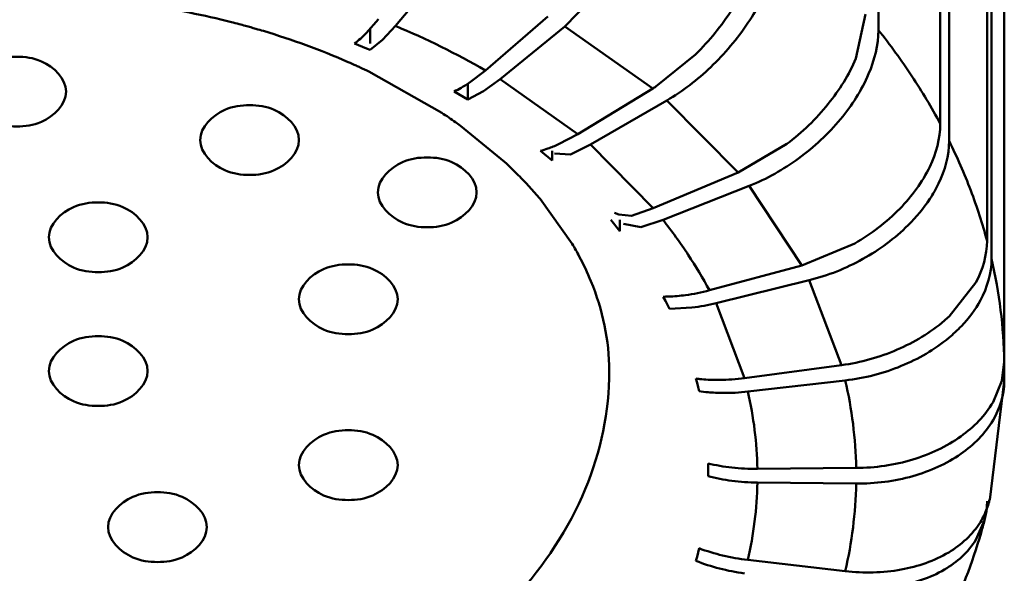
# Model space of a CAD drawing. Units: centimetres. Extents: x -232 to 75, y -95 to 95.
# Drawn here: x -27 to -26, y -49 to -48 of the extents above; entities that cross this region are included whole.
import ezdxf

# ---------------------------------------------------------------- set-up
doc = ezdxf.new("R2010")
doc.units = ezdxf.units.CM
doc.header["$MEASUREMENT"] = 0
doc.layers.add('layer 1', color=7, linetype='Continuous')

msp = doc.modelspace()

# ---------------------------------------------------------------- linework, layer by layer
at = {"layer": 'layer 1', "lineweight": 50}
for points in [[(-26.53193, -47.95776), (-26.53193, -47.95776), (-26.53193, -46.5082), (-26.53193, -46.5082)], [(-26.46929, -48.05275), (-26.46929, -48.05275), (-26.46929, -46.60318), (-26.46929, -46.60318)], [(-26.46034, -48.07015), (-26.46034, -48.07015), (-26.46034, -46.62058), (-26.46034, -46.62058)], [(-26.42197, -48.17138), (-26.42197, -48.17138), (-26.42197, -46.72181), (-26.42197, -46.72181)], [(-26.41743, -48.18961), (-26.41743, -48.18961), (-26.41743, -46.74004), (-26.41743, -46.74004)], [(-26.40451, -48.31253), (-26.40451, -48.31253), (-26.40451, -46.84445), (-26.40451, -46.84445)], [(-27.02095, -47.95357), (-27.02095, -47.95357), (-26.96983, -47.8928), (-26.96983, -47.8928)], [(-26.84958, -47.95401), (-26.84958, -47.95401), (-26.81211, -47.91519), (-26.81211, -47.91519)], [(-27.18704, -47.94974), (-27.21506, -47.94261), (-27.24342, -47.93692), (-27.27203, -47.93267)], [(-27.03796, -47.94663), (-27.03796, -47.94663), (-27.05055, -47.961), (-27.05055, -47.961)], [(-26.9299, -47.99865), (-26.9299, -47.99865), (-26.86662, -47.9439), (-26.86662, -47.9439)], [(-26.55483, -47.98645), (-26.55483, -47.98645), (-26.54502, -47.94173), (-26.54502, -47.94173)], [(-27.17921, -47.95178), (-27.18182, -47.95109), (-27.18442, -47.95041), (-27.18704, -47.94974)], [(-27.17288, -47.95349), (-27.17499, -47.95291), (-27.1771, -47.95234), (-27.17921, -47.95178)], [(-27.16215, -47.95651), (-27.16572, -47.95548), (-27.1693, -47.95447), (-27.17288, -47.95349)], [(-27.15462, -47.95873), (-27.15713, -47.95798), (-27.15964, -47.95724), (-27.16215, -47.95651)], [(-27.06887, -47.99017), (-27.09679, -47.97795), (-27.12542, -47.96744), (-27.15462, -47.95873)], [(-27.04652, -47.95636), (-27.04652, -47.95636), (-27.04652, -47.97141), (-27.04652, -47.97141)], [(-27.02095, -47.95357), (-27.02095, -47.95357), (-27.03414, -47.9677), (-27.03414, -47.9677)], [(-26.9299, -47.99865), (-26.95927, -47.98173), (-26.98969, -47.96668), (-27.02095, -47.95357)], [(-26.91485, -48.00758), (-26.91485, -48.00758), (-26.84958, -47.95401), (-26.84958, -47.95401)], [(-26.76049, -48.017), (-26.76049, -48.017), (-26.84958, -47.95401), (-26.84958, -47.95401)], [(-27.06239, -47.97141), (-27.06036, -47.96988), (-27.05839, -47.96828), (-27.05649, -47.9666)], [(-27.05649, -47.9666), (-27.05445, -47.9648), (-27.05247, -47.96293), (-27.05055, -47.961)], [(-27.03414, -47.9677), (-27.03414, -47.9677), (-27.04652, -47.97789), (-27.04652, -47.97789)], [(-27.06239, -47.97141), (-27.06239, -47.97141), (-27.05032, -47.9763), (-27.05032, -47.9763)], [(-27.05032, -47.9763), (-27.05032, -47.9763), (-27.04652, -47.97789), (-27.04652, -47.97789)], [(-26.75737, -48.01506), (-26.75737, -48.01506), (-26.71701, -47.98243), (-26.71701, -47.98243)], [(-27.06067, -47.99384), (-27.06339, -47.9926), (-27.06613, -47.99138), (-27.06887, -47.99017)], [(-27.05679, -47.99562), (-27.05808, -47.99502), (-27.05937, -47.99443), (-27.06067, -47.99384)], [(-27.04777, -47.99987), (-27.05077, -47.99843), (-27.05377, -47.99702), (-27.05679, -47.99562)], [(-26.9299, -47.99865), (-26.9299, -47.99865), (-26.94622, -48.01123), (-26.94622, -48.01123)], [(-26.97392, -48.04168), (-26.97392, -48.04168), (-27.04777, -47.99987), (-27.04777, -47.99987)], [(-26.91485, -48.00758), (-26.91485, -48.00758), (-26.9317, -48.01985), (-26.9317, -48.01985)], [(-26.91485, -48.00758), (-26.91485, -48.00758), (-26.83625, -48.06316), (-26.83625, -48.06316)], [(-26.96153, -48.01997), (-26.9591, -48.01882), (-26.95672, -48.01759), (-26.95438, -48.01627)], [(-26.95438, -48.01627), (-26.9516, -48.01469), (-26.94888, -48.01301), (-26.94622, -48.01123)], [(-26.94749, -48.01193), (-26.94749, -48.01193), (-26.94749, -48.0283), (-26.94749, -48.0283)], [(-26.83625, -48.06316), (-26.83625, -48.06316), (-26.76049, -48.017), (-26.76049, -48.017)], [(-26.76049, -48.017), (-26.75945, -48.01637), (-26.75841, -48.01572), (-26.75737, -48.01506)], [(-26.96153, -48.01997), (-26.96153, -48.01997), (-26.94749, -48.0283), (-26.94749, -48.0283)], [(-26.9317, -48.01985), (-26.9317, -48.01985), (-26.94749, -48.0283), (-26.94749, -48.0283)], [(-26.82363, -48.0738), (-26.82363, -48.0738), (-26.74619, -48.02906), (-26.74619, -48.02906)], [(-26.67393, -48.10203), (-26.67393, -48.10203), (-26.74619, -48.02906), (-26.74619, -48.02906)], [(-26.96012, -48.05116), (-26.96467, -48.04793), (-26.96927, -48.04477), (-26.97392, -48.04168)], [(-26.95523, -48.05466), (-26.95685, -48.05348), (-26.95848, -48.05232), (-26.96012, -48.05116)], [(-26.91038, -48.09135), (-26.91038, -48.09135), (-26.95523, -48.05466), (-26.95523, -48.05466)], [(-26.47997, -48.0962), (-26.47357, -48.08273), (-26.46929, -48.06766), (-26.46929, -48.05275)], [(-26.83625, -48.06316), (-26.83625, -48.06316), (-26.85581, -48.07351), (-26.85581, -48.07351)], [(-26.87413, -48.08017), (-26.87167, -48.07948), (-26.86923, -48.07872), (-26.86681, -48.07788)], [(-26.86681, -48.07788), (-26.86308, -48.07658), (-26.85941, -48.07512), (-26.85581, -48.07351)], [(-26.82363, -48.0738), (-26.82363, -48.0738), (-26.84363, -48.08377), (-26.84363, -48.08377)], [(-26.82363, -48.0738), (-26.82363, -48.0738), (-26.75987, -48.13818), (-26.75987, -48.13818)], [(-26.67393, -48.10203), (-26.67393, -48.10203), (-26.6246, -48.0732), (-26.6246, -48.0732)], [(-26.87413, -48.08017), (-26.87413, -48.08017), (-26.86235, -48.0901), (-26.86235, -48.0901)], [(-26.86235, -48.08017), (-26.86235, -48.08017), (-26.86235, -48.0901), (-26.86235, -48.0901)], [(-26.84363, -48.08377), (-26.84363, -48.08377), (-26.85984, -48.08296), (-26.85984, -48.08296)], [(-26.89653, -48.10475), (-26.90105, -48.10018), (-26.90567, -48.09572), (-26.91038, -48.09135)], [(-26.88521, -48.11665), (-26.8889, -48.11261), (-26.89268, -48.10864), (-26.89653, -48.10475)], [(-26.75987, -48.13818), (-26.75987, -48.13818), (-26.67393, -48.10203), (-26.67393, -48.10203)], [(-26.87451, -48.12885), (-26.87799, -48.12471), (-26.88156, -48.12065), (-26.88521, -48.11665)], [(-26.75005, -48.15021), (-26.75005, -48.15021), (-26.6628, -48.11566), (-26.6628, -48.11566)], [(-26.60956, -48.19639), (-26.60956, -48.19639), (-26.6628, -48.11566), (-26.6628, -48.11566)], [(-26.84191, -48.17441), (-26.84191, -48.17441), (-26.87451, -48.12885), (-26.87451, -48.12885)], [(-26.75987, -48.13818), (-26.75987, -48.13818), (-26.78206, -48.14594), (-26.78206, -48.14594)], [(-26.79493, -48.14479), (-26.79493, -48.14479), (-26.7993, -48.143), (-26.7993, -48.143)], [(-26.78206, -48.14594), (-26.78206, -48.14594), (-26.79493, -48.14479), (-26.79493, -48.14479)], [(-26.80284, -48.15019), (-26.80284, -48.15019), (-26.79368, -48.16142), (-26.79368, -48.16142)], [(-26.79368, -48.15019), (-26.79368, -48.15019), (-26.79368, -48.16142), (-26.79368, -48.16142)], [(-26.77259, -48.15755), (-26.77259, -48.15755), (-26.78996, -48.15424), (-26.78996, -48.15424)], [(-26.75005, -48.15021), (-26.75005, -48.15021), (-26.77259, -48.15755), (-26.77259, -48.15755)], [(-26.7246, -48.18535), (-26.73257, -48.17327), (-26.74106, -48.16155), (-26.75005, -48.15021)], [(-26.83479, -48.18707), (-26.83706, -48.18279), (-26.83943, -48.17857), (-26.84191, -48.17441)], [(-26.60956, -48.19639), (-26.60956, -48.19639), (-26.55588, -48.17394), (-26.55588, -48.17394)], [(-26.43319, -48.21348), (-26.4264, -48.20064), (-26.42197, -48.1859), (-26.42197, -48.17138)], [(-26.70307, -48.22145), (-26.7097, -48.2091), (-26.71688, -48.19705), (-26.7246, -48.18535)], [(-26.60956, -48.19639), (-26.60956, -48.19639), (-26.70307, -48.22145), (-26.70307, -48.22145)], [(-26.40451, -48.29402), (-26.40518, -48.25886), (-26.40951, -48.22387), (-26.41743, -48.18961)], [(-26.60195, -48.21118), (-26.60195, -48.21118), (-26.69636, -48.23449), (-26.69636, -48.23449)], [(-26.56934, -48.29723), (-26.56934, -48.29723), (-26.60195, -48.21118), (-26.60195, -48.21118)], [(-26.46044, -48.24802), (-26.46044, -48.24802), (-26.43319, -48.21348), (-26.43319, -48.21348)], [(-26.74983, -48.22791), (-26.74803, -48.22791), (-26.74623, -48.22787), (-26.74443, -48.22781)], [(-26.74443, -48.22781), (-26.73867, -48.22761), (-26.73293, -48.22711), (-26.72722, -48.22633)], [(-26.72722, -48.22633), (-26.71908, -48.22522), (-26.71101, -48.22358), (-26.70307, -48.22145)], [(-26.72074, -48.23893), (-26.71253, -48.23797), (-26.70438, -48.23648), (-26.69636, -48.23449)], [(-26.69636, -48.23449), (-26.69636, -48.23449), (-26.66759, -48.31042), (-26.66759, -48.31042)], [(-26.72074, -48.23893), (-26.72074, -48.23893), (-26.74356, -48.24008), (-26.74356, -48.24008)], [(-26.56934, -48.29723), (-26.54992, -48.29462), (-26.53094, -48.28935), (-26.51295, -48.28158)], [(-26.56934, -48.29723), (-26.56934, -48.29723), (-26.66759, -48.31042), (-26.66759, -48.31042)], [(-26.40706, -48.31321), (-26.40706, -48.31321), (-26.40451, -48.29402), (-26.40451, -48.29402)], [(-26.71671, -48.31095), (-26.71543, -48.3111), (-26.71415, -48.31124), (-26.71286, -48.31137)], [(-26.71286, -48.31137), (-26.71006, -48.31164), (-26.70725, -48.31185), (-26.70444, -48.312)], [(-26.70444, -48.312), (-26.70062, -48.31219), (-26.69679, -48.31227), (-26.69296, -48.31224)], [(-26.69296, -48.31224), (-26.68447, -48.31216), (-26.676, -48.31155), (-26.66759, -48.31042)], [(-26.56548, -48.31273), (-26.56548, -48.31273), (-26.66418, -48.32409), (-26.66418, -48.32409)], [(-26.5545, -48.40147), (-26.55507, -48.37159), (-26.55875, -48.34185), (-26.56548, -48.31273)], [(-26.40452, -48.31396), (-26.40452, -48.31396), (-26.41932, -48.43363), (-26.41932, -48.43363)], [(-26.41593, -48.33471), (-26.41593, -48.33471), (-26.40706, -48.31321), (-26.40706, -48.31321)], [(-26.40455, -48.31396), (-26.40455, -48.31396), (-26.40451, -48.31253), (-26.40451, -48.31253)], [(-26.71353, -48.32371), (-26.71051, -48.32412), (-26.70749, -48.32446), (-26.70446, -48.32473)], [(-26.70446, -48.32473), (-26.69954, -48.32516), (-26.6946, -48.3254), (-26.68967, -48.32544)], [(-26.68967, -48.32544), (-26.68115, -48.32552), (-26.67264, -48.32507), (-26.66418, -48.32409)], [(-26.65728, -48.36308), (-26.65891, -48.34997), (-26.66121, -48.33696), (-26.66418, -48.32409)], [(-26.44844, -48.36942), (-26.43555, -48.3602), (-26.42383, -48.34846), (-26.41593, -48.33471)], [(-26.65449, -48.4024), (-26.65473, -48.38925), (-26.65567, -48.37613), (-26.65728, -48.36308)], [(-26.70448, -48.39679), (-26.70448, -48.39679), (-26.70443, -48.40219), (-26.70443, -48.40219)], [(-26.70448, -48.39679), (-26.69652, -48.3987), (-26.68845, -48.40013), (-26.68031, -48.40105)], [(-26.70442, -48.40327), (-26.70442, -48.40327), (-26.70442, -48.39679), (-26.70442, -48.39679)], [(-26.70442, -48.40327), (-26.70442, -48.40327), (-26.70445, -48.40759), (-26.70445, -48.40759)], [(-26.68031, -48.40105), (-26.67174, -48.40203), (-26.66312, -48.40248), (-26.65449, -48.4024)], [(-26.5545, -48.40147), (-26.5545, -48.40147), (-26.65449, -48.4024), (-26.65449, -48.4024)], [(-26.70445, -48.40759), (-26.70445, -48.40759), (-26.70448, -48.40975), (-26.70448, -48.40975)], [(-26.70448, -48.40975), (-26.69653, -48.41181), (-26.68846, -48.41338), (-26.68031, -48.41446)], [(-26.68031, -48.41446), (-26.67175, -48.41559), (-26.66313, -48.4162), (-26.65449, -48.41628)], [(-26.66418, -48.49458), (-26.65824, -48.46889), (-26.65499, -48.44265), (-26.65449, -48.41628)], [(-26.5545, -48.41721), (-26.5545, -48.41721), (-26.65449, -48.41628), (-26.65449, -48.41628)], [(-26.56548, -48.50595), (-26.55875, -48.47683), (-26.55507, -48.44709), (-26.5545, -48.41721)], [(-26.42233, -48.4422), (-26.42209, -48.43986), (-26.42197, -48.43751), (-26.42197, -48.43516)], [(-26.42206, -48.44245), (-26.42127, -48.44031), (-26.42058, -48.43813), (-26.41999, -48.43593)], [(-26.41999, -48.43593), (-26.41978, -48.43516), (-26.41959, -48.43438), (-26.4194, -48.43361)], [(-26.42457, -48.45428), (-26.42349, -48.45032), (-26.42274, -48.44628), (-26.42233, -48.4422)], [(-26.43319, -48.47425), (-26.43319, -48.47425), (-26.42457, -48.45428), (-26.42457, -48.45428)], [(-26.71353, -48.48284), (-26.70572, -48.48571), (-26.69776, -48.48812), (-26.68967, -48.49007)], [(-26.71671, -48.4956), (-26.70895, -48.49861), (-26.70102, -48.50117), (-26.69296, -48.50327)], [(-26.68967, -48.49007), (-26.68127, -48.49209), (-26.67276, -48.49359), (-26.66418, -48.49458)], [(-26.56548, -48.50595), (-26.56548, -48.50595), (-26.66418, -48.49458), (-26.66418, -48.49458)], [(-26.69296, -48.50327), (-26.68461, -48.50544), (-26.67614, -48.50711), (-26.66759, -48.50826)]]:
    msp.add_open_spline(points, degree=3, dxfattribs=at)
for points, knots in [([(-26.74619, -48.02906), (-26.73008, -48.01975), (-26.71523, -48.0082), (-26.70174, -47.9953), (-26.70174, -47.9953), (-26.68759, -47.98177), (-26.67494, -47.96675), (-26.66405, -47.95054), (-26.66405, -47.95054), (-26.65381, -47.93528), (-26.64513, -47.91897), (-26.63887, -47.90158), (-26.63887, -47.90158), (-26.63359, -47.88688), (-26.63003, -47.8714), (-26.63003, -47.85588)], [0, 0, 0, 0, 0.2, 0.2, 0.2, 0.2, 0.4, 0.4, 0.4, 0.4, 0.6, 0.6, 0.6, 0.6, 1, 1, 1, 1]), ([(-26.71701, -47.98243), (-26.70319, -47.96866), (-26.6908, -47.95341), (-26.68014, -47.93698), (-26.68014, -47.93698), (-26.67009, -47.92148), (-26.66158, -47.90494), (-26.65551, -47.88756)], [0, 0, 0, 0, 0.333333, 0.333333, 0.333333, 0.333333, 1, 1, 1, 1]), ([(-26.6628, -48.11566), (-26.64503, -48.10862), (-26.6282, -48.09908), (-26.61272, -48.08775), (-26.61272, -48.08775), (-26.597, -48.07625), (-26.58268, -48.0629), (-26.57026, -48.04794), (-26.57026, -48.04794), (-26.55879, -48.03413), (-26.54894, -48.01895), (-26.54189, -48.0023), (-26.54189, -48.0023), (-26.5359, -47.98816), (-26.53193, -47.97298), (-26.53193, -47.95776)], [0, 0, 0, 0, 0.2, 0.2, 0.2, 0.2, 0.4, 0.4, 0.4, 0.4, 0.6, 0.6, 0.6, 0.6, 1, 1, 1, 1]), ([(-26.53193, -47.95776), (-26.52, -47.97282), (-26.5087, -47.98839), (-26.49812, -48.00444), (-26.49812, -48.00444), (-26.48779, -48.0201), (-26.47815, -48.03622), (-26.46929, -48.05275)], [0, 0, 0, 0, 0.333333, 0.333333, 0.333333, 0.333333, 1, 1, 1, 1]), ([(-27.35442, -48.02013), (-27.35442, -48.00695), (-27.36668, -47.99516), (-27.37942, -47.98951), (-27.37942, -47.98951), (-27.38763, -47.98587), (-27.39602, -47.98477), (-27.40442, -47.98477), (-27.40442, -47.98477), (-27.41282, -47.98477), (-27.42122, -47.98587), (-27.42942, -47.98951), (-27.42942, -47.98951), (-27.44216, -47.99516), (-27.45442, -48.00695), (-27.45442, -48.02013)], [0, 0, 0, 0, 0.2, 0.2, 0.2, 0.2, 0.4, 0.4, 0.4, 0.4, 0.6, 0.6, 0.6, 0.6, 1, 1, 1, 1]), ([(-26.6246, -48.0732), (-26.60914, -48.06143), (-26.59502, -48.04783), (-26.58277, -48.03262), (-26.58277, -48.03262), (-26.57144, -48.01853), (-26.56172, -48.00307), (-26.55483, -47.98645)], [0, 0, 0, 0, 0.333333, 0.333333, 0.333333, 0.333333, 1, 1, 1, 1]), ([(-27.45442, -48.02013), (-27.45442, -48.0333), (-27.44216, -48.04509), (-27.42942, -48.05075), (-27.42942, -48.05075), (-27.42122, -48.05439), (-27.41282, -48.05548), (-27.40442, -48.05548), (-27.40442, -48.05548), (-27.39602, -48.05548), (-27.38763, -48.05439), (-27.37942, -48.05075), (-27.37942, -48.05075), (-27.36668, -48.04509), (-27.35442, -48.0333), (-27.35442, -48.02013)], [0, 0, 0, 0, 0.2, 0.2, 0.2, 0.2, 0.4, 0.4, 0.4, 0.4, 0.6, 0.6, 0.6, 0.6, 1, 1, 1, 1]), ([(-27.11862, -48.06922), (-27.11862, -48.05604), (-27.13088, -48.04425), (-27.14362, -48.0386), (-27.14362, -48.0386), (-27.15182, -48.03496), (-27.16022, -48.03386), (-27.16862, -48.03386), (-27.16862, -48.03386), (-27.17702, -48.03386), (-27.18542, -48.03496), (-27.19362, -48.0386), (-27.19362, -48.0386), (-27.20636, -48.04425), (-27.21862, -48.05604), (-27.21862, -48.06922)], [0, 0, 0, 0, 0.2, 0.2, 0.2, 0.2, 0.4, 0.4, 0.4, 0.4, 0.6, 0.6, 0.6, 0.6, 1, 1, 1, 1]), ([(-27.21862, -48.06922), (-27.21862, -48.0824), (-27.20636, -48.09418), (-27.19362, -48.09984), (-27.19362, -48.09984), (-27.18542, -48.10348), (-27.17702, -48.10457), (-27.16862, -48.10457), (-27.16862, -48.10457), (-27.16022, -48.10457), (-27.15182, -48.10348), (-27.14362, -48.09984), (-27.14362, -48.09984), (-27.13088, -48.09418), (-27.11862, -48.0824), (-27.11862, -48.06922)], [0, 0, 0, 0, 0.2, 0.2, 0.2, 0.2, 0.4, 0.4, 0.4, 0.4, 0.6, 0.6, 0.6, 0.6, 1, 1, 1, 1]), ([(-26.47993, -48.12889), (-26.47666, -48.12392), (-26.47371, -48.11878), (-26.47111, -48.1134), (-26.47111, -48.1134), (-26.46462, -48.09994), (-26.46034, -48.085), (-26.46034, -48.07015)], [0, 0, 0, 0, 0.333333, 0.333333, 0.333333, 0.333333, 1, 1, 1, 1]), ([(-26.46034, -48.07015), (-26.45227, -48.08648), (-26.44496, -48.10321), (-26.4385, -48.12026), (-26.4385, -48.12026), (-26.43215, -48.13702), (-26.42662, -48.15408), (-26.42197, -48.17138)], [0, 0, 0, 0, 0.333333, 0.333333, 0.333333, 0.333333, 1, 1, 1, 1]), ([(-26.93874, -48.1222), (-26.93874, -48.10902), (-26.951, -48.09723), (-26.96374, -48.09158), (-26.96374, -48.09158), (-26.97194, -48.08794), (-26.98034, -48.08684), (-26.98874, -48.08684), (-26.98874, -48.08684), (-26.99714, -48.08684), (-27.00554, -48.08794), (-27.01374, -48.09158), (-27.01374, -48.09158), (-27.02648, -48.09723), (-27.03874, -48.10902), (-27.03874, -48.1222)], [0, 0, 0, 0, 0.2, 0.2, 0.2, 0.2, 0.4, 0.4, 0.4, 0.4, 0.6, 0.6, 0.6, 0.6, 1, 1, 1, 1]), ([(-26.55588, -48.17394), (-26.5393, -48.16431), (-26.52387, -48.15256), (-26.51037, -48.13876), (-26.51037, -48.13876), (-26.4981, -48.12621), (-26.48744, -48.11195), (-26.47997, -48.0962)], [0, 0, 0, 0, 0.333333, 0.333333, 0.333333, 0.333333, 1, 1, 1, 1]), ([(-27.03874, -48.1222), (-27.03874, -48.13537), (-27.02648, -48.14716), (-27.01374, -48.15282), (-27.01374, -48.15282), (-27.00554, -48.15646), (-26.99714, -48.15755), (-26.98874, -48.15755), (-26.98874, -48.15755), (-26.98034, -48.15755), (-26.97194, -48.15646), (-26.96374, -48.15282), (-26.96374, -48.15282), (-26.951, -48.14716), (-26.93874, -48.13537), (-26.93874, -48.1222)], [0, 0, 0, 0, 0.2, 0.2, 0.2, 0.2, 0.4, 0.4, 0.4, 0.4, 0.6, 0.6, 0.6, 0.6, 1, 1, 1, 1]), ([(-27.27185, -48.16774), (-27.27185, -48.15456), (-27.28411, -48.14277), (-27.29685, -48.13712), (-27.29685, -48.13712), (-27.30505, -48.13348), (-27.31345, -48.13238), (-27.32185, -48.13238), (-27.32185, -48.13238), (-27.33025, -48.13238), (-27.33865, -48.13348), (-27.34685, -48.13712), (-27.34685, -48.13712), (-27.35959, -48.14277), (-27.37185, -48.15456), (-27.37185, -48.16774)], [0, 0, 0, 0, 0.2, 0.2, 0.2, 0.2, 0.4, 0.4, 0.4, 0.4, 0.6, 0.6, 0.6, 0.6, 1, 1, 1, 1]), ([(-26.60195, -48.21118), (-26.58309, -48.20652), (-26.5648, -48.19922), (-26.54776, -48.18972), (-26.54776, -48.18972), (-26.53098, -48.18038), (-26.51541, -48.1689), (-26.50181, -48.15539), (-26.50181, -48.15539), (-26.49366, -48.14729), (-26.48622, -48.13846), (-26.47993, -48.12889)], [0, 0, 0, 0, 0.25, 0.25, 0.25, 0.25, 0.5, 0.5, 0.5, 0.5, 1, 1, 1, 1]), ([(-27.37185, -48.16774), (-27.37185, -48.18091), (-27.35959, -48.1927), (-27.34685, -48.19835), (-27.34685, -48.19835), (-27.33865, -48.20199), (-27.33025, -48.20309), (-27.32185, -48.20309), (-27.32185, -48.20309), (-27.31345, -48.20309), (-27.30505, -48.20199), (-27.29685, -48.19835), (-27.29685, -48.19835), (-27.28411, -48.1927), (-27.27185, -48.18091), (-27.27185, -48.16774)], [0, 0, 0, 0, 0.2, 0.2, 0.2, 0.2, 0.4, 0.4, 0.4, 0.4, 0.6, 0.6, 0.6, 0.6, 1, 1, 1, 1]), ([(-26.80442, -48.30327), (-26.80442, -48.27231), (-26.81125, -48.24102), (-26.82297, -48.21226), (-26.82297, -48.21226), (-26.82649, -48.20365), (-26.83044, -48.19526), (-26.83479, -48.18707)], [0, 0, 0, 0, 0.333333, 0.333333, 0.333333, 0.333333, 1, 1, 1, 1]), ([(-27.01869, -48.23055), (-27.01869, -48.21737), (-27.03095, -48.20558), (-27.04369, -48.19993), (-27.04369, -48.19993), (-27.05189, -48.19629), (-27.06029, -48.19519), (-27.06869, -48.19519), (-27.06869, -48.19519), (-27.07709, -48.19519), (-27.08549, -48.19629), (-27.09369, -48.19993), (-27.09369, -48.19993), (-27.10643, -48.20558), (-27.11869, -48.21737), (-27.11869, -48.23055)], [0, 0, 0, 0, 0.2, 0.2, 0.2, 0.2, 0.4, 0.4, 0.4, 0.4, 0.6, 0.6, 0.6, 0.6, 1, 1, 1, 1]), ([(-26.44791, -48.25764), (-26.44044, -48.24982), (-26.43386, -48.24113), (-26.4287, -48.2315), (-26.4287, -48.2315), (-26.4218, -48.21862), (-26.41743, -48.20407), (-26.41743, -48.18961)], [0, 0, 0, 0, 0.333333, 0.333333, 0.333333, 0.333333, 1, 1, 1, 1]), ([(-26.74983, -48.22791), (-26.74983, -48.22791), (-26.74769, -48.23195), (-26.74769, -48.23195), (-26.74769, -48.23195), (-26.74769, -48.23195), (-26.7456, -48.23601), (-26.7456, -48.23601), (-26.7456, -48.23601), (-26.7456, -48.23601), (-26.74356, -48.24008), (-26.74356, -48.24008)], [0, 0, 0, 0, 0.25, 0.25, 0.25, 0.25, 0.5, 0.5, 0.5, 0.5, 1, 1, 1, 1]), ([(-27.11869, -48.23055), (-27.11869, -48.24372), (-27.10643, -48.25551), (-27.09369, -48.26117), (-27.09369, -48.26117), (-27.08549, -48.2648), (-27.07709, -48.2659), (-27.06869, -48.2659), (-27.06869, -48.2659), (-27.06029, -48.2659), (-27.05189, -48.2648), (-27.04369, -48.26117), (-27.04369, -48.26117), (-27.03095, -48.25551), (-27.01869, -48.24372), (-27.01869, -48.23055)], [0, 0, 0, 0, 0.2, 0.2, 0.2, 0.2, 0.4, 0.4, 0.4, 0.4, 0.6, 0.6, 0.6, 0.6, 1, 1, 1, 1]), ([(-26.51295, -48.28158), (-26.49577, -48.27416), (-26.47939, -48.26431), (-26.46514, -48.25217), (-26.46514, -48.25217), (-26.46355, -48.25082), (-26.46198, -48.24943), (-26.46044, -48.24802)], [0, 0, 0, 0, 0.333333, 0.333333, 0.333333, 0.333333, 1, 1, 1, 1]), ([(-26.56548, -48.31273), (-26.5461, -48.31049), (-26.52695, -48.3056), (-26.50882, -48.29813), (-26.50882, -48.29813), (-26.49151, -48.29099), (-26.47514, -48.2815), (-26.46079, -48.2696), (-26.46079, -48.2696), (-26.45628, -48.26586), (-26.45196, -48.26188), (-26.44791, -48.25764)], [0, 0, 0, 0, 0.25, 0.25, 0.25, 0.25, 0.5, 0.5, 0.5, 0.5, 1, 1, 1, 1]), ([(-27.27185, -48.30327), (-27.27185, -48.2901), (-27.28411, -48.27831), (-27.29685, -48.27265), (-27.29685, -48.27265), (-27.30505, -48.26901), (-27.31345, -48.26792), (-27.32185, -48.26792), (-27.32185, -48.26792), (-27.33025, -48.26792), (-27.33865, -48.26901), (-27.34685, -48.27265), (-27.34685, -48.27265), (-27.35959, -48.27831), (-27.37185, -48.2901), (-27.37185, -48.30327)], [0, 0, 0, 0, 0.2, 0.2, 0.2, 0.2, 0.4, 0.4, 0.4, 0.4, 0.6, 0.6, 0.6, 0.6, 1, 1, 1, 1]), ([(-26.80442, -48.30327), (-26.80442, -48.34393), (-26.8131, -48.38496), (-26.82873, -48.4228), (-26.82873, -48.4228), (-26.84549, -48.46336), (-26.87024, -48.50025), (-26.89967, -48.53265), (-26.89967, -48.53265), (-26.93216, -48.56841), (-26.97036, -48.59869), (-27.01151, -48.62391), (-27.01151, -48.62391), (-27.05649, -48.65148), (-27.10501, -48.673), (-27.15518, -48.6892), (-27.15518, -48.6892), (-27.20838, -48.70637), (-27.26343, -48.71756), (-27.31904, -48.72322), (-27.31904, -48.72322), (-27.37577, -48.72899), (-27.43308, -48.72899), (-27.48981, -48.72322), (-27.48981, -48.72322), (-27.54541, -48.71756), (-27.60047, -48.70637), (-27.65367, -48.6892), (-27.65367, -48.6892), (-27.70384, -48.673), (-27.75236, -48.65148), (-27.79734, -48.62391), (-27.79734, -48.62391), (-27.83849, -48.59869), (-27.87668, -48.56841), (-27.90918, -48.53265), (-27.90918, -48.53265), (-27.93861, -48.50025), (-27.96336, -48.46336), (-27.98012, -48.4228), (-27.98012, -48.4228), (-27.99575, -48.38496), (-28.00442, -48.34393), (-28.00442, -48.30327)], [0, 0, 0, 0, 0.083333, 0.083333, 0.083333, 0.083333, 0.166667, 0.166667, 0.166667, 0.166667, 0.25, 0.25, 0.25, 0.25, 0.333333, 0.333333, 0.333333, 0.333333, 0.416667, 0.416667, 0.416667, 0.416667, 0.5, 0.5, 0.5, 0.5, 0.583333, 0.583333, 0.583333, 0.583333, 0.666667, 0.666667, 0.666667, 0.666667, 0.75, 0.75, 0.75, 0.75, 0.833333, 0.833333, 0.833333, 0.833333, 1, 1, 1, 1]), ([(-27.37185, -48.30327), (-27.37185, -48.31645), (-27.35959, -48.32824), (-27.34685, -48.33389), (-27.34685, -48.33389), (-27.33865, -48.33753), (-27.33025, -48.33863), (-27.32185, -48.33863), (-27.32185, -48.33863), (-27.31345, -48.33863), (-27.30505, -48.33753), (-27.29685, -48.33389), (-27.29685, -48.33389), (-27.28411, -48.32824), (-27.27185, -48.31645), (-27.27185, -48.30327)], [0, 0, 0, 0, 0.2, 0.2, 0.2, 0.2, 0.4, 0.4, 0.4, 0.4, 0.6, 0.6, 0.6, 0.6, 1, 1, 1, 1]), ([(-26.71671, -48.31095), (-26.71671, -48.31095), (-26.7156, -48.31519), (-26.7156, -48.31519), (-26.7156, -48.31519), (-26.7156, -48.31519), (-26.71453, -48.31945), (-26.71453, -48.31945), (-26.71453, -48.31945), (-26.71453, -48.31945), (-26.71353, -48.32371), (-26.71353, -48.32371)], [0, 0, 0, 0, 0.25, 0.25, 0.25, 0.25, 0.5, 0.5, 0.5, 0.5, 1, 1, 1, 1]), ([(-26.44844, -48.38712), (-26.43555, -48.37814), (-26.42393, -48.36676), (-26.41593, -48.35301), (-26.41593, -48.35301), (-26.40902, -48.34115), (-26.40481, -48.32752), (-26.40452, -48.31396)], [0, 0, 0, 0, 0.333333, 0.333333, 0.333333, 0.333333, 1, 1, 1, 1]), ([(-27.01869, -48.39857), (-27.01869, -48.38539), (-27.03095, -48.3736), (-27.04369, -48.36795), (-27.04369, -48.36795), (-27.05189, -48.36431), (-27.06029, -48.36321), (-27.06869, -48.36321), (-27.06869, -48.36321), (-27.07709, -48.36321), (-27.08549, -48.36431), (-27.09369, -48.36795), (-27.09369, -48.36795), (-27.10643, -48.3736), (-27.11869, -48.38539), (-27.11869, -48.39857)], [0, 0, 0, 0, 0.2, 0.2, 0.2, 0.2, 0.4, 0.4, 0.4, 0.4, 0.6, 0.6, 0.6, 0.6, 1, 1, 1, 1]), ([(-26.5545, -48.40147), (-26.53515, -48.40129), (-26.51574, -48.3985), (-26.4971, -48.39287), (-26.4971, -48.39287), (-26.47975, -48.38762), (-26.46308, -48.3799), (-26.44844, -48.36942)], [0, 0, 0, 0, 0.333333, 0.333333, 0.333333, 0.333333, 1, 1, 1, 1]), ([(-26.5545, -48.41721), (-26.5352, -48.41738), (-26.51579, -48.41497), (-26.4971, -48.40966), (-26.4971, -48.40966), (-26.47979, -48.40475), (-26.4631, -48.39734), (-26.44844, -48.38712)], [0, 0, 0, 0, 0.333333, 0.333333, 0.333333, 0.333333, 1, 1, 1, 1]), ([(-27.11869, -48.39857), (-27.11869, -48.41174), (-27.10643, -48.42353), (-27.09369, -48.42919), (-27.09369, -48.42919), (-27.08549, -48.43283), (-27.07709, -48.43392), (-27.06869, -48.43392), (-27.06869, -48.43392), (-27.06029, -48.43392), (-27.05189, -48.43283), (-27.04369, -48.42919), (-27.04369, -48.42919), (-27.03095, -48.42353), (-27.01869, -48.41174), (-27.01869, -48.39857)], [0, 0, 0, 0, 0.2, 0.2, 0.2, 0.2, 0.4, 0.4, 0.4, 0.4, 0.6, 0.6, 0.6, 0.6, 1, 1, 1, 1]), ([(-27.21189, -48.46138), (-27.21189, -48.4482), (-27.22415, -48.43641), (-27.23689, -48.43076), (-27.23689, -48.43076), (-27.24509, -48.42712), (-27.25349, -48.42602), (-27.26189, -48.42602), (-27.26189, -48.42602), (-27.27029, -48.42602), (-27.27869, -48.42712), (-27.28689, -48.43076), (-27.28689, -48.43076), (-27.29963, -48.43641), (-27.31189, -48.4482), (-27.31189, -48.46138)], [0, 0, 0, 0, 0.2, 0.2, 0.2, 0.2, 0.4, 0.4, 0.4, 0.4, 0.6, 0.6, 0.6, 0.6, 1, 1, 1, 1]), ([(-26.46079, -48.48694), (-26.44811, -48.4793), (-26.43647, -48.46889), (-26.4287, -48.45623), (-26.4287, -48.45623), (-26.42602, -48.45187), (-26.42381, -48.44724), (-26.42206, -48.44245)], [0, 0, 0, 0, 0.333333, 0.333333, 0.333333, 0.333333, 1, 1, 1, 1]), ([(-26.42449, -48.4543), (-26.42564, -48.4586), (-26.42684, -48.46288), (-26.42808, -48.46715), (-26.42808, -48.46715), (-26.43703, -48.49778), (-26.44848, -48.52775), (-26.46205, -48.55662)], [0, 0, 0, 0, 0.333333, 0.333333, 0.333333, 0.333333, 1, 1, 1, 1]), ([(-27.31189, -48.46138), (-27.31189, -48.47456), (-27.29963, -48.48634), (-27.28689, -48.492), (-27.28689, -48.492), (-27.27869, -48.49564), (-27.27029, -48.49673), (-27.26189, -48.49673), (-27.26189, -48.49673), (-27.25349, -48.49673), (-27.24509, -48.49564), (-27.23689, -48.492), (-27.23689, -48.492), (-27.22415, -48.48634), (-27.21189, -48.47456), (-27.21189, -48.46138)], [0, 0, 0, 0, 0.2, 0.2, 0.2, 0.2, 0.4, 0.4, 0.4, 0.4, 0.6, 0.6, 0.6, 0.6, 1, 1, 1, 1]), ([(-26.51295, -48.52094), (-26.4963, -48.51823), (-26.47986, -48.51304), (-26.46514, -48.50437), (-26.46514, -48.50437), (-26.45236, -48.49685), (-26.44087, -48.48671), (-26.43319, -48.47425)], [0, 0, 0, 0, 0.333333, 0.333333, 0.333333, 0.333333, 1, 1, 1, 1]), ([(-26.71353, -48.48284), (-26.71353, -48.48284), (-26.71453, -48.4871), (-26.71453, -48.4871), (-26.71453, -48.4871), (-26.71453, -48.4871), (-26.7156, -48.49135), (-26.7156, -48.49135), (-26.7156, -48.49135), (-26.7156, -48.49135), (-26.71671, -48.4956), (-26.71671, -48.4956)], [0, 0, 0, 0, 0.25, 0.25, 0.25, 0.25, 0.5, 0.5, 0.5, 0.5, 1, 1, 1, 1]), ([(-26.56548, -48.50595), (-26.54671, -48.50811), (-26.52755, -48.50781), (-26.50882, -48.5044), (-26.50882, -48.5044), (-26.49193, -48.50133), (-26.47538, -48.49573), (-26.46079, -48.48694)], [0, 0, 0, 0, 0.333333, 0.333333, 0.333333, 0.333333, 1, 1, 1, 1])]:
    msp.add_open_spline(points, degree=3, knots=knots, dxfattribs=at)

doc.saveas('drawing.dxf')
